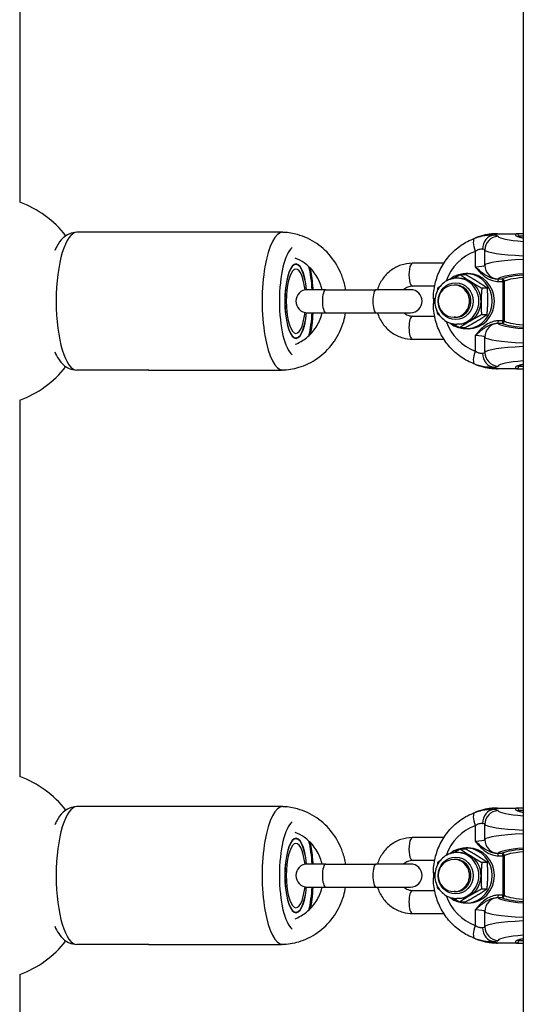
# Model space of a CAD drawing. Units: millimetres. Extents: x -4799 to 4766, y -4340 to 4700.
# Drawn here: x -130 to -20, y -2153 to -1939 of the extents above; entities that cross this region are included whole.
import ezdxf

# ---------------------------------------------------------------- set-up
doc = ezdxf.new("R2010")
doc.units = ezdxf.units.MM
doc.header["$LTSCALE"] = 55
doc.layers.add('SW_Toestellen', color=2, linetype='Continuous')

msp = doc.modelspace()

# ---------------------------------------------------------------- linework, layer by layer
at = {"layer": 'SW_Toestellen'}
for p, q in [((-20, -1660.37), (-20, -2339.63)), ((-129.62, -1896.56), (-129.62, -1978.44)), ((-101.5, -1985), (-117.16, -1985)), ((-72.89, -1985), (-101.5, -1985)), ((-72.34, -1985), (-72.89, -1985)), ((-31, -1986.48), (-30.39, -1986.24)), ((-26.48, -1985.66), (-25.6, -1985.31)), ((-25.6, -1985.31), (-21.49, -1985.31)), ((-25.59, -1985.31), (-21.48, -1985.31)), ((-20, -1985.31), (-21.48, -1985.31)), ((-20.98, -1985.81), (-20, -1985.81)), ((-20.98, -1985.81), (-20.98, -1985.99)), ((-20.98, -1985.81), (-20.98, -1985.81)), ((-20.98, -1985.81), (-20.98, -1985.99)), ((-30.49, -1989.15), (-30.49, -1992.51)), ((-28.39, -1992.17), (-28.39, -1988.87)), ((-37.31, -1991.75), (-44.14, -1991.75)), ((-33.96, -1995), (-34.44, -1995)), ((-32.55, -1994.23), (-33.76, -1994.23)), ((-32.01, -1994), (-32.49, -1994)), ((-39.31, -1996.75), (-44.14, -1996.75)), ((-34.74, -1996.5), (-35.05, -1996.5)), ((-27.82, -1997.18), (-29.03, -1997.18)), ((-24.59, -1995.21), (-25.57, -1995.21)), ((-25.43, -1995.71), (-24.45, -1995.71)), ((-24.45, -1995.71), (-24.45, -2004.29)), ((-24.45, -1995.71), (-24.1, -1995.71)), ((-24.1, -2004.29), (-24.1, -1995.71)), ((-62.99, -1997.5), (-67.01, -1997.5)), ((-62.99, -1997.5), (-52.02, -1997.5)), ((-44.54, -1997.5), (-52.02, -1997.5)), ((-39.23, -1999.49), (-39.57, -1999.49)), ((-39.57, -1999.49), (-39.57, -2000.51)), ((-39.23, -2000.51), (-39.57, -2000.51)), ((-67.01, -2002.5), (-62.99, -2002.5)), ((-62.99, -2002.5), (-52.02, -2002.5)), ((-52.02, -2002.5), (-44.54, -2002.5)), ((-44.14, -2003.25), (-39.31, -2003.25)), ((-34.74, -2003.5), (-35.05, -2003.5)), ((-27.89, -2002.95), (-29.1, -2002.95)), ((-33.96, -2005), (-34.44, -2005)), ((-32.69, -2005.77), (-33.9, -2005.77)), ((-25.57, -2004.79), (-24.59, -2004.79)), ((-24.45, -2004.29), (-25.43, -2004.29)), ((-24.1, -2004.29), (-24.45, -2004.29)), ((-32.01, -2006), (-32.49, -2006)), ((-30.49, -2007.49), (-30.49, -2010.85)), ((-28.39, -2011.13), (-28.39, -2007.83)), ((-44.14, -2008.25), (-37.31, -2008.25)), ((-30.39, -2013.76), (-31, -2013.52)), ((-25.6, -2014.69), (-26.48, -2014.34)), ((-20.98, -2014.01), (-20.98, -2014.19)), ((-20.98, -2014.01), (-20.98, -2014.19)), ((-20, -2014.19), (-20.98, -2014.19)), ((-20.98, -2014.19), (-20.98, -2014.19)), ((-101.5, -2015), (-117.16, -2015)), ((-101.5, -2015), (-72.89, -2015)), ((-72.34, -2015), (-72.89, -2015)), ((-21.49, -2014.69), (-25.6, -2014.69)), ((-21.48, -2014.69), (-25.59, -2014.69)), ((-21.48, -2014.69), (-20, -2014.69)), ((-129.62, -2021.56), (-129.62, -2103.44)), ((-101.5, -2110), (-117.16, -2110)), ((-72.89, -2110), (-101.5, -2110)), ((-72.34, -2110), (-72.89, -2110)), ((-26.48, -2110.66), (-25.6, -2110.31)), ((-25.6, -2110.31), (-21.49, -2110.31)), ((-25.59, -2110.31), (-21.48, -2110.31)), ((-20, -2110.31), (-21.48, -2110.31)), ((-31, -2111.48), (-30.39, -2111.24)), ((-20.98, -2110.81), (-20, -2110.81)), ((-20.98, -2110.81), (-20.98, -2110.99)), ((-20.98, -2110.81), (-20.98, -2110.81)), ((-20.98, -2110.81), (-20.98, -2110.99)), ((-30.49, -2114.15), (-30.49, -2117.51)), ((-28.39, -2117.17), (-28.39, -2113.87)), ((-37.31, -2116.75), (-44.14, -2116.75)), ((-32.55, -2119.23), (-33.76, -2119.23)), ((-32.01, -2119), (-32.49, -2119)), ((-34.74, -2121.5), (-35.05, -2121.5)), ((-33.96, -2120), (-34.44, -2120)), ((-24.59, -2120.21), (-25.57, -2120.21)), ((-25.43, -2120.71), (-24.45, -2120.71)), ((-24.45, -2120.71), (-24.45, -2129.29)), ((-24.45, -2120.71), (-24.1, -2120.71)), ((-24.1, -2129.29), (-24.1, -2120.71)), ((-62.99, -2122.5), (-67.01, -2122.5)), ((-62.99, -2122.5), (-52.02, -2122.5)), ((-44.54, -2122.5), (-52.02, -2122.5)), ((-39.31, -2121.75), (-44.14, -2121.75)), ((-27.82, -2122.18), (-29.03, -2122.18)), ((-39.23, -2124.49), (-39.57, -2124.49)), ((-39.57, -2124.49), (-39.57, -2125.51)), ((-39.23, -2125.51), (-39.57, -2125.51)), ((-67.01, -2127.5), (-62.99, -2127.5)), ((-62.99, -2127.5), (-52.02, -2127.5)), ((-52.02, -2127.5), (-44.54, -2127.5)), ((-44.14, -2128.25), (-39.31, -2128.25)), ((-34.74, -2128.5), (-35.05, -2128.5)), ((-33.96, -2130), (-34.44, -2130)), ((-27.89, -2127.95), (-29.1, -2127.95)), ((-25.57, -2129.79), (-24.59, -2129.79)), ((-24.45, -2129.29), (-25.43, -2129.29)), ((-24.1, -2129.29), (-24.45, -2129.29)), ((-32.69, -2130.77), (-33.9, -2130.77)), ((-32.01, -2131), (-32.49, -2131)), ((-44.14, -2133.25), (-37.31, -2133.25)), ((-30.49, -2132.49), (-30.49, -2135.85)), ((-28.39, -2136.13), (-28.39, -2132.83)), ((-30.39, -2138.76), (-31, -2138.52)), ((-101.5, -2140), (-117.16, -2140)), ((-101.5, -2140), (-72.89, -2140)), ((-72.34, -2140), (-72.89, -2140)), ((-25.6, -2139.69), (-26.48, -2139.34)), ((-21.49, -2139.69), (-25.6, -2139.69)), ((-21.48, -2139.69), (-25.59, -2139.69)), ((-21.48, -2139.69), (-20, -2139.69)), ((-20.98, -2139.01), (-20.98, -2139.19)), ((-20.98, -2139.01), (-20.98, -2139.19)), ((-20, -2139.19), (-20.98, -2139.19)), ((-20.98, -2139.19), (-20.98, -2139.19)), ((-129.62, -2146.56), (-129.62, -2176.04))]:
    msp.add_line(p, q, dxfattribs=at)
for centre, radius, start, end in [((-137.62, -2000), 23, 38.2716, 69.6456), ((-21.48, -1985.81), 0.5, 0, 90), ((-35.05, -2000), 3.5, 90, 270), ((-67.01, -2000), 2.5, 90, 270), ((-44.54, -2000), 2.5, 270, 90), ((-137.62, -2000), 23, 290.3544, 321.7284), ((-21.48, -2014.19), 0.5, 270, 0), ((-137.62, -2125), 23, 38.2716, 69.6456), ((-21.48, -2110.81), 0.5, 0, 90), ((-35.05, -2125), 3.5, 90, 270), ((-67.01, -2125), 2.5, 90, 270), ((-44.54, -2125), 2.5, 270, 90), ((-137.62, -2125), 23, 290.3544, 321.7284), ((-21.48, -2139.19), 0.5, 270, 0)]:
    msp.add_arc(centre, radius, start, end, dxfattribs=at)
for centre, major_axis, ratio, start_param, end_param in [((-117.16, -2000), (0, -15), 0.300706, 3.141593, 6.283185), ((-101.5, -1987.5), (0, 2.5), 0.300706, 0, 0.083509), ((-72.34, -2000), (0, 15), 0.300706, 0, 3.141593), ((-72.89, -1987.5), (0, 2.5), 0.300706, 0, 0.083509), ((-29.58, -1989.15), (-1.03, 2.82), 0.283806, 0.007192, 1.466959), ((-26.04, -1999.58), (1.68, -13.94), 0.958151, 3.364179, 3.393852), ((-25.49, -1999.36), (-1.2, 14), 0.953992, 6.201771, 6.567461), ((-26.4, -1988.65), (0.29, 2.99), 0.829731, 0.149476, 1.6522), ((-25.4, -1988.87), (-2.45, -1.73), 0.995003, 4.125238, 5.665055), ((-31.47, -1986.07), (6, 0.16), 0.083381, 0.055684, 0.587736), ((-25.59, -1985.81), (0, 0.5), 0.300706, 0, 0.087266), ((2.24, -1985.02), (-27.77, -0.74), 0.083381, 0.055684, 0.639519), ((-0.01, -1985), (21.7, 0.57), 0.083381, 2.995949, 3.539399), ((-21.48, -1985.81), (0.259, -0.428), 0.986062, 1.033605, 2.618459), ((-21.48, -1985.81), (0, 0.5), 0.300706, 0, 0.087266), ((0, -1985.5), (-21.2, -0.58), 0.085345, 6.137436, 6.204845), ((-69.48, -2000), (0, -12), 0.300706, 3.375565, 6.049212), ((-26.94, -1999.58), (-0.88, 11.01), 0.95314, 0.260284, 1.130621), ((-31.39, -1989.06), (-3, -0.16), 0.166405, 3.19048, 3.722532), ((2.32, -1988.01), (30.77, 0.73), 0.075261, 3.197688, 3.898821), ((-69.48, -2000), (0, 8.1), 0.300706, 5.025574, 10.682389), ((-69.48, -2000), (0, -8), 0.300706, 1.887759, 7.537019), ((-69.48, -2000), (0, 7), 0.300706, 5.070041, 10.637923), ((-69.48, -2000), (0, -12), 0.300706, 1.780667, 2.246518), ((-44.14, -1994.25), (0, 2.5), 0.300706, 0, 3.141593), ((-31.39, -1991.98), (-3, 0.16), 0.166405, 1.885234, 3.092705), ((2.32, -1993.03), (-30.77, 0.73), 0.075261, 5.525957, 6.22709), ((-25.4, -1992.17), (-2.45, 1.73), 0.995003, 0.61813, 2.157948), ((-32.49, -2000), (0, 6), 0.953717, 2.47804, 6.946738), ((-34.44, -2000), (0, -5), 0.953717, 0, 3.141593), ((-33.96, -2000), (0, 5), 0.953717, 5.746952, 6.283185), ((-32.01, -2000), (0, 6), 0.953717, 3.141593, 6.283185), ((2.24, -1996.02), (27.77, -0.74), 0.083381, 2.502074, 3.085909), ((0.01, -1996.05), (-24.7, 0.65), 0.083381, 5.659172, 6.196036), ((0, -1996.54), (24.2, -0.65), 0.085102, 2.545864, 3.054536), ((-35.05, -2000), (0, -3.5), 0.953717, 0, 3.141593), ((-34.74, -2000), (0, -3.5), 0.953717, 0, 3.141593), ((-33.96, -2000), (0, -5), 0.953717, 1.558162, 2.605359), ((-31.47, -1994.97), (6, -0.16), 0.083381, 6.104358, 6.227501), ((-25.58, -1995.71), (0, 0.5), 0.300706, 4.712389, 6.195919), ((-24.6, -1995.71), (0, 0.5), 0.300706, 4.712389, 6.195919), ((-24.6, -1995.71), (0, 0.498), 0.999227, 4.712389, 6.249658), ((-62.99, -2000), (0, -2.5), 0.300706, 3.141593, 6.283185), ((-52.02, -2000), (0, -2.5), 0.300706, 3.141593, 6.283185), ((-33.96, -2000), (0, -5), 0.953717, 0.510964, 1.558162), ((-69.48, -2000), (0, -12), 0.300706, 0.895074, 1.360926), ((-44.14, -2005.75), (0, -2.5), 0.300706, 3.141593, 6.283185), ((-26.94, -2000.42), (0.88, 11.01), 0.95314, 2.010971, 2.881309), ((-33.96, -2000), (0, -5), 0.953717, 0, 0.510964), ((-25.4, -2007.83), (-2.45, -1.73), 0.995003, 4.125238, 5.665055), ((-25.58, -2004.29), (0, -0.5), 0.300706, 0.087266, 1.570796), ((-31.47, -2005.03), (-6, -0.16), 0.083381, 3.197277, 3.32042), ((2.24, -2003.98), (-27.77, -0.74), 0.083381, 0.055684, 0.639519), ((-24.6, -2004.29), (0.013, -0.498), 0.999711, 0, 1.537269), ((-24.6, -2004.29), (0, -0.5), 0.300706, 0.087266, 1.570796), ((0.01, -2003.95), (24.7, 0.65), 0.083381, 3.228742, 3.765606), ((0, -2003.46), (-24.2, -0.65), 0.085102, 0.087057, 0.595728), ((-31.39, -2008.02), (3, 0.16), 0.166405, 0.048887, 1.256358), ((2.32, -2006.97), (30.77, 0.73), 0.075261, 3.197688, 3.898821), ((2.32, -2011.99), (-30.77, 0.73), 0.075261, 5.525957, 6.22709), ((-29.58, -2010.85), (-1.03, -2.82), 0.283806, 4.816227, 6.275993), ((-31.39, -2010.94), (-3, 0.16), 0.166405, 2.560653, 3.092705), ((-26.4, -2011.35), (0.29, -2.99), 0.829731, 4.630986, 6.133709), ((-25.4, -2011.13), (2.45, -1.73), 0.995003, 3.759723, 5.29954), ((-26.04, -2000.42), (-1.68, -13.94), 0.958151, 6.030926, 6.060599), ((-25.49, -2000.64), (1.2, 14), 0.953992, 2.857317, 3.223007), ((-31.47, -2013.93), (6, -0.16), 0.083381, 5.695449, 6.227501), ((2.24, -2014.98), (27.77, -0.74), 0.083381, 2.502074, 3.085909), ((-0.01, -2015), (-21.7, 0.57), 0.083381, 5.885379, 6.428829), ((-21.48, -2014.19), (-0.259, -0.428), 0.986062, 0.523134, 2.107988), ((0, -2014.5), (21.2, -0.58), 0.085345, 3.21986, 3.287342), ((-101.5, -2012.5), (0, -2.5), 0.300706, 6.199676, 6.283185), ((-72.89, -2012.5), (0, -2.5), 0.300706, 6.199676, 6.283185), ((-25.59, -2014.19), (0, -0.5), 0.300706, 6.195919, 6.283185), ((-21.48, -2014.19), (0, -0.5), 0.300706, 6.195919, 6.283185), ((-117.16, -2125), (0, -15), 0.300706, 3.141593, 6.283185), ((-101.5, -2112.5), (0, 2.5), 0.300706, 0, 0.083509), ((-72.34, -2125), (0, 15), 0.300706, 0, 3.141593), ((-72.89, -2112.5), (0, 2.5), 0.300706, 0, 0.083509), ((-25.49, -2124.36), (-1.2, 14), 0.953992, 6.201771, 6.567461), ((-26.4, -2113.65), (0.29, 2.99), 0.829731, 0.149476, 1.6522), ((-31.47, -2111.07), (6, 0.16), 0.083381, 0.055684, 0.587736), ((-25.59, -2110.81), (0, 0.5), 0.300706, 0, 0.087266), ((-0.01, -2110), (21.7, 0.57), 0.083381, 2.995949, 3.539399), ((-21.48, -2110.81), (0.259, -0.428), 0.986062, 1.033605, 2.618459), ((-21.48, -2110.81), (0, 0.5), 0.300706, 0, 0.087266), ((-29.58, -2114.15), (-1.03, 2.82), 0.283806, 0.007192, 1.466959), ((-26.04, -2124.58), (1.68, -13.94), 0.958151, 3.364179, 3.393852), ((-25.4, -2113.87), (-2.45, -1.73), 0.995003, 4.125238, 5.665055), ((2.24, -2110.02), (-27.77, -0.74), 0.083381, 0.055684, 0.639519), ((0, -2110.5), (-21.2, -0.58), 0.085345, 6.137436, 6.204845), ((-69.48, -2125), (0, -12), 0.300706, 3.375565, 6.049212), ((-26.94, -2124.58), (-0.88, 11.01), 0.95314, 0.260284, 1.130621), ((-31.39, -2114.06), (-3, -0.16), 0.166405, 3.19048, 3.722532), ((2.32, -2113.01), (30.77, 0.73), 0.075261, 3.197688, 3.898821), ((-69.48, -2125), (0, 8.1), 0.300706, 5.025574, 10.682389), ((-69.48, -2125), (0, -8), 0.300706, 1.887759, 7.537019), ((-44.14, -2119.25), (0, 2.5), 0.300706, 0, 3.141593), ((-31.39, -2116.98), (-3, 0.16), 0.166405, 1.885234, 3.092705), ((2.32, -2118.03), (-30.77, 0.73), 0.075261, 5.525957, 6.22709), ((-25.4, -2117.17), (-2.45, 1.73), 0.995003, 0.61813, 2.157948), ((-69.48, -2125), (0, 7), 0.300706, 5.070041, 10.637923), ((-69.48, -2125), (0, -12), 0.300706, 1.780667, 2.246518), ((-32.49, -2125), (0, 6), 0.953717, 2.47804, 6.946738), ((-32.01, -2125), (0, 6), 0.953717, 3.141593, 6.283185), ((2.24, -2121.02), (27.77, -0.74), 0.083381, 2.502074, 3.085909), ((0.01, -2121.05), (-24.7, 0.65), 0.083381, 5.659172, 6.196036), ((-35.05, -2125), (0, -3.5), 0.953717, 0, 3.141593), ((-34.74, -2125), (0, -3.5), 0.953717, 0, 3.141593), ((-34.44, -2125), (0, -5), 0.953717, 0, 3.141593), ((-33.96, -2125), (0, 5), 0.953717, 5.746952, 6.283185), ((-33.96, -2125), (0, -5), 0.953717, 1.558162, 2.605359), ((-31.47, -2119.97), (6, -0.16), 0.083381, 6.104358, 6.227501), ((-25.58, -2120.71), (0, 0.5), 0.300706, 4.712389, 6.195919), ((-24.6, -2120.71), (0, 0.5), 0.300706, 4.712389, 6.195919), ((-24.6, -2120.71), (0, 0.498), 0.999227, 4.712389, 6.249658), ((0, -2121.54), (24.2, -0.65), 0.085102, 2.545864, 3.054536), ((-62.99, -2125), (0, -2.5), 0.300706, 3.141593, 6.283185), ((-52.02, -2125), (0, -2.5), 0.300706, 3.141593, 6.283185), ((-33.96, -2125), (0, -5), 0.953717, 0.510964, 1.558162), ((-69.48, -2125), (0, -12), 0.300706, 0.895074, 1.360926), ((-44.14, -2130.75), (0, -2.5), 0.300706, 3.141593, 6.283185), ((-26.94, -2125.42), (0.88, 11.01), 0.95314, 2.010971, 2.881309), ((-33.96, -2125), (0, -5), 0.953717, 0, 0.510964), ((-25.4, -2132.83), (-2.45, -1.73), 0.995003, 4.125238, 5.665055), ((-25.58, -2129.29), (0, -0.5), 0.300706, 0.087266, 1.570796), ((-31.47, -2130.03), (-6, -0.16), 0.083381, 3.197277, 3.32042), ((2.24, -2128.98), (-27.77, -0.74), 0.083381, 0.055684, 0.639519), ((-24.6, -2129.29), (0.013, -0.498), 0.999711, 0, 1.537269), ((-24.6, -2129.29), (0, -0.5), 0.300706, 0.087266, 1.570796), ((0.01, -2128.95), (24.7, 0.65), 0.083381, 3.228742, 3.765606), ((0, -2128.46), (-24.2, -0.65), 0.085102, 0.087057, 0.595728), ((-31.39, -2133.02), (3, 0.16), 0.166405, 0.048887, 1.256358), ((2.32, -2131.97), (30.77, 0.73), 0.075261, 3.197688, 3.898821), ((-29.58, -2135.85), (-1.03, -2.82), 0.283806, 4.816227, 6.275993), ((-31.39, -2135.94), (-3, 0.16), 0.166405, 2.560653, 3.092705), ((-26.4, -2136.35), (0.29, -2.99), 0.829731, 4.630986, 6.133709), ((2.32, -2136.99), (-30.77, 0.73), 0.075261, 5.525957, 6.22709), ((-25.4, -2136.13), (2.45, -1.73), 0.995003, 3.759723, 5.29954), ((-26.04, -2125.42), (-1.68, -13.94), 0.958151, 6.030926, 6.060599), ((2.24, -2139.98), (27.77, -0.74), 0.083381, 2.502074, 3.085909), ((-101.5, -2137.5), (0, -2.5), 0.300706, 6.199676, 6.283185), ((-72.89, -2137.5), (0, -2.5), 0.300706, 6.199676, 6.283185), ((-25.49, -2125.64), (1.2, 14), 0.953992, 2.857317, 3.223007), ((-31.47, -2138.93), (6, -0.16), 0.083381, 5.695449, 6.227501), ((-25.59, -2139.19), (0, -0.5), 0.300706, 6.195919, 6.283185), ((-0.01, -2140), (-21.7, 0.57), 0.083381, 5.885379, 6.428829), ((-21.48, -2139.19), (-0.259, -0.428), 0.986062, 0.523134, 2.107988), ((-21.48, -2139.19), (0, -0.5), 0.300706, 6.195919, 6.283185), ((0, -2139.5), (21.2, -0.58), 0.085345, 3.21986, 3.287342)]:
    msp.add_ellipse(centre, major_axis=major_axis, ratio=ratio, start_param=start_param, end_param=end_param, dxfattribs=at)
for centre in [(-34.74, -2000), (-34.74, -2125)]:
    msp.add_ellipse(centre, major_axis=(0, 4), ratio=0.953717, dxfattribs=at)
for points, knots in [([(-117.16, -1985), (-117.73, -1985), (-118.3, -1985.13), (-119.34, -1985.57), (-119.8, -1985.89), (-120.77, -1986.8), (-121.19, -1987.41), (-121.7, -1988.36), (-121.85, -1988.65), (-121.98, -1988.96)], [0, 0, 0, 0, 0.125821, 0.125821, 0.2722477, 0.2722477, 0.5051554, 0.5051554, 0.6082972, 0.6082972, 0.6082972, 0.6082972]), ([(-58.67, -1997.5), (-58.81, -1996.62), (-59.03, -1995.75), (-59.85, -1993.39), (-60.61, -1991.96), (-62.53, -1989.44), (-63.68, -1988.34), (-66.26, -1986.58), (-67.68, -1985.92), (-70.12, -1985.24), (-71.09, -1985.08), (-72.07, -1985.02)], [1.739524, 1.739524, 1.739524, 1.739524, 1.920103, 1.920103, 2.24358, 2.24358, 2.564848, 2.564848, 2.883202, 2.883202, 3.085669, 3.085669, 3.085669, 3.085669]), ([(-39.57, -1999.49), (-39.57, -1998.38), (-39.44, -1997.28), (-38.94, -1995.12), (-38.56, -1994.07), (-37.58, -1992.09), (-36.97, -1991.16), (-35.55, -1989.48), (-34.75, -1988.72), (-32.98, -1987.43), (-32.01, -1986.89), (-31, -1986.48)], [-0.7816, -0.7816, -0.7816, -0.7816, -0.542098, -0.542098, -0.302596, -0.302596, -0.063094, -0.063094, 0.176407, 0.176407, 0.415909, 0.415909, 0.415909, 0.415909]), ([(-26.48, -1985.66), (-26.57, -1985.66), (-26.66, -1985.65), (-27.37, -1985.63), (-28.15, -1985.69), (-29.52, -1985.98), (-30.07, -1986.14), (-30.62, -1986.34)], [0.3211531, 0.3211531, 0.3211531, 0.3211531, 0.355881, 0.355881, 0.5874908, 0.5874908, 0.7322469, 0.7322469, 0.7322469, 0.7322469]), ([(-25.59, -1985.31), (-25.92, -1985.31), (-26.25, -1985.32), (-26.9, -1985.37), (-27.23, -1985.41), (-27.87, -1985.51), (-28.2, -1985.57), (-28.84, -1985.72), (-29.15, -1985.81), (-29.78, -1986.01), (-30.09, -1986.12), (-30.39, -1986.24)], [-0.7816001, -0.7816001, -0.7816001, -0.7816001, -0.7084619, -0.7084619, -0.6353238, -0.6353238, -0.5621856, -0.5621856, -0.4890474, -0.4890474, -0.4159093, -0.4159093, -0.4159093, -0.4159093]), ([(-21.28, -1985.86), (-21.28, -1985.86), (-21.27, -1985.87), (-21.21, -1985.9), (-21.12, -1985.94), (-20.91, -1986.02), (-20.81, -1986.05), (-20.55, -1986.11), (-20.4, -1986.15), (-20.15, -1986.2), (-20.08, -1986.21), (-20, -1986.22)], [-1.1705134, -1.1705134, -1.1705134, -1.1705134, -1.1334476, -1.1334476, -1.0417918, -1.0417918, -0.977521, -0.977521, -0.9067087, -0.9067087, -0.8774338, -0.8774338, -0.8774338, -0.8774338]), ([(-30.49, -1989.15), (-30.27, -1988.99), (-30.05, -1988.87), (-29.52, -1988.65), (-29.23, -1988.61), (-28.96, -1988.64), (-28.93, -1988.65), (-28.9, -1988.65)], [-0.7322469, -0.7322469, -0.7322469, -0.7322469, -0.5874908, -0.5874908, -0.355881, -0.355881, -0.3211531, -0.3211531, -0.3211531, -0.3211531]), ([(-63.77, -1997.5), (-63.84, -1997.18), (-63.94, -1996.86), (-64.39, -1995.55), (-64.88, -1994.62), (-66.12, -1992.97), (-66.86, -1992.24), (-68.3, -1991.23), (-68.96, -1990.88), (-69.65, -1990.61)], [1.8206914, 1.8206914, 1.8206914, 1.8206914, 1.920036, 1.920036, 2.2340142, 2.2340142, 2.5514607, 2.5514607, 2.7868124, 2.7868124, 2.7868124, 2.7868124]), ([(-66.4, -1992.75), (-66.16, -1993.93), (-65.99, -1995.19), (-65.85, -1996.83), (-65.82, -1997.16), (-65.8, -1997.5)], [0.9828028, 0.9828028, 0.9828028, 0.9828028, 1.2968632, 1.2968632, 1.3760373, 1.3760373, 1.3760373, 1.3760373]), ([(-44.14, -1991.75), (-44.99, -1991.75), (-45.83, -1991.89), (-47.43, -1992.43), (-48.19, -1992.83), (-49.55, -1993.87), (-50.15, -1994.5), (-51.12, -1995.91), (-51.5, -1996.68), (-51.75, -1997.5)], [6.283185, 6.283185, 6.283185, 6.283185, 6.595242, 6.595242, 6.908971, 6.908971, 7.226895, 7.226895, 7.54199, 7.54199, 7.54199, 7.54199]), ([(-30.49, -1992.51), (-30.33, -1992.7), (-30.18, -1992.88), (-29.56, -1993.61), (-29.07, -1994.12), (-27.96, -1994.98), (-27.35, -1995.32), (-26.28, -1995.64), (-25.85, -1995.71), (-25.43, -1995.71)], [-0.6390642, -0.6390642, -0.6390642, -0.6390642, -0.5644609, -0.5644609, -0.3474493, -0.3474493, -0.1336343, -0.1336343, 0, 0, 0, 0]), ([(-25.57, -1995.21), (-25.93, -1995.22), (-26.31, -1995.16), (-27.26, -1994.89), (-27.81, -1994.6), (-28.89, -1993.88), (-29.41, -1993.45), (-30.12, -1992.83), (-30.3, -1992.67), (-30.49, -1992.51)], [0, 0, 0, 0, 0.1336343, 0.1336343, 0.3474493, 0.3474493, 0.5644609, 0.5644609, 0.6390642, 0.6390642, 0.6390642, 0.6390642]), ([(-34.44, -1995), (-34.95, -1995), (-35.46, -1995.08), (-36.43, -1995.41), (-36.89, -1995.66), (-37.71, -1996.29), (-38.07, -1996.67), (-38.67, -1997.54), (-38.9, -1998.02), (-39.2, -1999.05), (-39.27, -1999.58), (-39.25, -2000.66), (-39.15, -2001.19), (-38.8, -2002.2), (-38.54, -2002.68), (-37.9, -2003.52), (-37.52, -2003.89), (-36.66, -2004.47), (-36.18, -2004.69), (-35.28, -2004.94), (-34.86, -2005), (-34.44, -2005)], [3.154227, 3.154227, 3.154227, 3.154227, 3.468612, 3.468612, 3.784222, 3.784222, 4.102846, 4.102846, 4.424827, 4.424827, 4.74921, 4.74921, 5.074361, 5.074361, 5.398475, 5.398475, 5.719955, 5.719955, 6.037997, 6.037997, 6.29582, 6.29582, 6.29582, 6.29582]), ([(-44.14, -1996.75), (-44.48, -1996.75), (-44.82, -1996.81), (-45.46, -1997.06), (-45.76, -1997.24), (-46.03, -1997.48), (-46.04, -1997.49), (-46.05, -1997.5)], [6.2831853, 6.2831853, 6.2831853, 6.2831853, 6.6397282, 6.6397282, 6.9838741, 6.9838741, 6.994875, 6.994875, 6.994875, 6.994875]), ([(-31, -2013.52), (-32.01, -2013.11), (-32.98, -2012.57), (-34.75, -2011.28), (-35.55, -2010.52), (-36.97, -2008.84), (-37.58, -2007.91), (-38.56, -2005.93), (-38.94, -2004.88), (-39.44, -2002.72), (-39.57, -2001.62), (-39.57, -2000.51)], [-0.415909, -0.415909, -0.415909, -0.415909, -0.176407, -0.176407, 0.063094, 0.063094, 0.302596, 0.302596, 0.542098, 0.542098, 0.7816, 0.7816, 0.7816, 0.7816]), ([(-72.07, -2014.98), (-70.82, -2014.9), (-69.57, -2014.66), (-66.93, -2013.75), (-65.55, -2013.01), (-63.09, -2011.12), (-62.01, -2009.97), (-60.23, -2007.37), (-59.54, -2005.91), (-58.91, -2003.77), (-58.77, -2003.14), (-58.67, -2002.5)], [0.055924, 0.055924, 0.055924, 0.055924, 0.315219, 0.315219, 0.631493, 0.631493, 0.950349, 0.950349, 1.272047, 1.272047, 1.402069, 1.402069, 1.402069, 1.402069]), ([(-69.65, -2009.39), (-68.77, -2009.05), (-67.94, -2008.57), (-66.38, -2007.31), (-65.68, -2006.53), (-64.54, -2004.76), (-64.11, -2003.79), (-63.81, -2002.68), (-63.79, -2002.59), (-63.77, -2002.5)], [0.3547802, 0.3547802, 0.3547802, 0.3547802, 0.655939, 0.655939, 0.9774026, 0.9774026, 1.2939036, 1.2939036, 1.3209013, 1.3209013, 1.3209013, 1.3209013]), ([(-65.8, -2002.5), (-65.86, -2003.43), (-65.95, -2004.33), (-66.15, -2005.91), (-66.26, -2006.59), (-66.4, -2007.25)], [1.7655553, 1.7655553, 1.7655553, 1.7655553, 1.9840626, 1.9840626, 2.1587899, 2.1587899, 2.1587899, 2.1587899]), ([(-51.75, -2002.5), (-51.72, -2002.6), (-51.69, -2002.69), (-51.37, -2003.62), (-50.94, -2004.41), (-49.88, -2005.81), (-49.24, -2006.41), (-47.81, -2007.38), (-47.02, -2007.75), (-45.53, -2008.16), (-44.83, -2008.25), (-44.14, -2008.25)], [8.165974, 8.165974, 8.165974, 8.165974, 8.203437, 8.203437, 8.529378, 8.529378, 8.851435, 8.851435, 9.16856, 9.16856, 9.424778, 9.424778, 9.424778, 9.424778]), ([(-46.05, -2002.5), (-45.97, -2002.57), (-45.89, -2002.63), (-45.54, -2002.89), (-45.25, -2003.04), (-44.68, -2003.21), (-44.41, -2003.25), (-44.14, -2003.25)], [8.7130883, 8.7130883, 8.7130883, 8.7130883, 8.8131844, 8.8131844, 9.1406169, 9.1406169, 9.424778, 9.424778, 9.424778, 9.424778]), ([(-25.43, -2004.29), (-25.7, -2004.29), (-25.97, -2004.31), (-26.66, -2004.45), (-27.07, -2004.59), (-27.88, -2004.99), (-28.28, -2005.26), (-28.99, -2005.83), (-29.31, -2006.14), (-29.92, -2006.8), (-30.2, -2007.14), (-30.49, -2007.49)], [-0.6381617, -0.6381617, -0.6381617, -0.6381617, -0.5536696, -0.5536696, -0.4184823, -0.4184823, -0.272912, -0.272912, -0.1364534, -0.1364534, 0.0009026, 0.0009026, 0.0009026, 0.0009026]), ([(-30.49, -2007.49), (-30.15, -2007.19), (-29.81, -2006.9), (-29.14, -2006.34), (-28.81, -2006.08), (-28.12, -2005.59), (-27.75, -2005.37), (-27.01, -2005.04), (-26.64, -2004.92), (-26.03, -2004.81), (-25.8, -2004.78), (-25.57, -2004.79)], [-0.0009026, -0.0009026, -0.0009026, -0.0009026, 0.1364534, 0.1364534, 0.272912, 0.272912, 0.4184823, 0.4184823, 0.5536696, 0.5536696, 0.6381617, 0.6381617, 0.6381617, 0.6381617]), ([(-121.98, -2011.04), (-121.74, -2011.6), (-121.47, -2012.12), (-120.79, -2013.13), (-120.39, -2013.61), (-119.56, -2014.26), (-119.23, -2014.47), (-118.35, -2014.86), (-117.76, -2015), (-117.16, -2015)], [2.5332955, 2.5332955, 2.5332955, 2.5332955, 2.7203066, 2.7203066, 2.9089972, 2.9089972, 3.0098096, 3.0098096, 3.1415927, 3.1415927, 3.1415927, 3.1415927]), ([(-28.9, -2011.35), (-29.03, -2011.37), (-29.18, -2011.38), (-29.56, -2011.33), (-29.79, -2011.25), (-30.18, -2011.06), (-30.33, -2010.96), (-30.49, -2010.85)], [-0.4110938, -0.4110938, -0.4110938, -0.4110938, -0.2691102, -0.2691102, -0.1035039, -0.1035039, 0, 0, 0, 0]), ([(-30.62, -2013.66), (-30.23, -2013.81), (-29.83, -2013.93), (-28.83, -2014.19), (-28.24, -2014.28), (-27.25, -2014.36), (-26.84, -2014.36), (-26.48, -2014.34)], [0, 0, 0, 0, 0.1035039, 0.1035039, 0.2691102, 0.2691102, 0.4110938, 0.4110938, 0.4110938, 0.4110938]), ([(-30.39, -2013.76), (-30.09, -2013.88), (-29.78, -2013.99), (-29.15, -2014.19), (-28.84, -2014.28), (-28.2, -2014.43), (-27.87, -2014.49), (-27.23, -2014.59), (-26.9, -2014.63), (-26.25, -2014.68), (-25.92, -2014.69), (-25.59, -2014.69)], [0.4159093, 0.4159093, 0.4159093, 0.4159093, 0.4890474, 0.4890474, 0.5621856, 0.5621856, 0.6353238, 0.6353238, 0.7084619, 0.7084619, 0.7816001, 0.7816001, 0.7816001, 0.7816001]), ([(-20, -2013.78), (-20.14, -2013.8), (-20.27, -2013.83), (-20.55, -2013.89), (-20.7, -2013.92), (-20.93, -2013.99), (-21.03, -2014.02), (-21.21, -2014.09), (-21.27, -2014.14), (-21.28, -2014.14), (-21.28, -2014.14), (-21.28, -2014.14)], [0.8774337, 0.8774337, 0.8774337, 0.8774337, 0.9298056, 0.9298056, 1.0034446, 1.0034446, 1.0689244, 1.0689244, 1.1671441, 1.1671441, 1.1705134, 1.1705134, 1.1705134, 1.1705134]), ([(-117.16, -2110), (-117.73, -2110), (-118.3, -2110.13), (-119.34, -2110.57), (-119.8, -2110.89), (-120.77, -2111.8), (-121.19, -2112.41), (-121.7, -2113.36), (-121.85, -2113.65), (-121.98, -2113.96)], [0, 0, 0, 0, 0.125821, 0.125821, 0.2722477, 0.2722477, 0.5051554, 0.5051554, 0.6082972, 0.6082972, 0.6082972, 0.6082972]), ([(-58.67, -2122.5), (-58.81, -2121.62), (-59.03, -2120.75), (-59.85, -2118.39), (-60.61, -2116.96), (-62.53, -2114.44), (-63.68, -2113.34), (-66.26, -2111.58), (-67.68, -2110.92), (-70.12, -2110.24), (-71.09, -2110.08), (-72.07, -2110.02)], [1.739524, 1.739524, 1.739524, 1.739524, 1.920103, 1.920103, 2.24358, 2.24358, 2.564848, 2.564848, 2.883202, 2.883202, 3.085669, 3.085669, 3.085669, 3.085669]), ([(-26.48, -2110.66), (-26.57, -2110.66), (-26.66, -2110.65), (-27.37, -2110.63), (-28.15, -2110.69), (-29.52, -2110.98), (-30.07, -2111.14), (-30.62, -2111.34)], [0.3211531, 0.3211531, 0.3211531, 0.3211531, 0.355881, 0.355881, 0.5874908, 0.5874908, 0.7322469, 0.7322469, 0.7322469, 0.7322469]), ([(-25.59, -2110.31), (-25.92, -2110.31), (-26.25, -2110.32), (-26.9, -2110.37), (-27.23, -2110.41), (-27.87, -2110.51), (-28.2, -2110.57), (-28.84, -2110.72), (-29.15, -2110.81), (-29.78, -2111.01), (-30.09, -2111.12), (-30.39, -2111.24)], [-0.7816001, -0.7816001, -0.7816001, -0.7816001, -0.7084619, -0.7084619, -0.6353238, -0.6353238, -0.5621856, -0.5621856, -0.4890474, -0.4890474, -0.4159093, -0.4159093, -0.4159093, -0.4159093]), ([(-39.57, -2124.49), (-39.57, -2123.38), (-39.44, -2122.28), (-38.94, -2120.12), (-38.56, -2119.07), (-37.58, -2117.09), (-36.97, -2116.16), (-35.55, -2114.48), (-34.75, -2113.72), (-32.98, -2112.43), (-32.01, -2111.89), (-31, -2111.48)], [-0.7816, -0.7816, -0.7816, -0.7816, -0.542098, -0.542098, -0.302596, -0.302596, -0.063094, -0.063094, 0.176407, 0.176407, 0.415909, 0.415909, 0.415909, 0.415909]), ([(-21.28, -2110.86), (-21.28, -2110.86), (-21.27, -2110.87), (-21.21, -2110.9), (-21.12, -2110.94), (-20.91, -2111.02), (-20.81, -2111.05), (-20.55, -2111.11), (-20.4, -2111.15), (-20.15, -2111.2), (-20.08, -2111.21), (-20, -2111.22)], [-1.1705134, -1.1705134, -1.1705134, -1.1705134, -1.1334476, -1.1334476, -1.0417918, -1.0417918, -0.977521, -0.977521, -0.9067087, -0.9067087, -0.8774338, -0.8774338, -0.8774338, -0.8774338]), ([(-30.49, -2114.15), (-30.27, -2113.99), (-30.05, -2113.87), (-29.52, -2113.65), (-29.23, -2113.61), (-28.96, -2113.64), (-28.93, -2113.65), (-28.9, -2113.65)], [-0.7322469, -0.7322469, -0.7322469, -0.7322469, -0.5874908, -0.5874908, -0.355881, -0.355881, -0.3211531, -0.3211531, -0.3211531, -0.3211531]), ([(-63.77, -2122.5), (-63.84, -2122.18), (-63.94, -2121.86), (-64.39, -2120.55), (-64.88, -2119.62), (-66.12, -2117.97), (-66.86, -2117.24), (-68.3, -2116.23), (-68.96, -2115.88), (-69.65, -2115.61)], [1.8206914, 1.8206914, 1.8206914, 1.8206914, 1.920036, 1.920036, 2.2340142, 2.2340142, 2.5514607, 2.5514607, 2.7868124, 2.7868124, 2.7868124, 2.7868124]), ([(-44.14, -2116.75), (-44.99, -2116.75), (-45.83, -2116.89), (-47.43, -2117.43), (-48.19, -2117.83), (-49.55, -2118.87), (-50.15, -2119.5), (-51.12, -2120.91), (-51.5, -2121.68), (-51.75, -2122.5)], [6.283185, 6.283185, 6.283185, 6.283185, 6.595242, 6.595242, 6.908971, 6.908971, 7.226895, 7.226895, 7.54199, 7.54199, 7.54199, 7.54199]), ([(-66.4, -2117.75), (-66.16, -2118.93), (-65.99, -2120.19), (-65.85, -2121.83), (-65.82, -2122.16), (-65.8, -2122.5)], [0.9828028, 0.9828028, 0.9828028, 0.9828028, 1.2968632, 1.2968632, 1.3760373, 1.3760373, 1.3760373, 1.3760373]), ([(-30.49, -2117.51), (-30.33, -2117.7), (-30.18, -2117.88), (-29.56, -2118.61), (-29.07, -2119.12), (-27.96, -2119.98), (-27.35, -2120.32), (-26.28, -2120.64), (-25.85, -2120.71), (-25.43, -2120.71)], [-0.6390642, -0.6390642, -0.6390642, -0.6390642, -0.5644609, -0.5644609, -0.3474493, -0.3474493, -0.1336343, -0.1336343, 0, 0, 0, 0]), ([(-25.57, -2120.21), (-25.93, -2120.22), (-26.31, -2120.16), (-27.26, -2119.89), (-27.81, -2119.6), (-28.89, -2118.88), (-29.41, -2118.45), (-30.12, -2117.83), (-30.3, -2117.67), (-30.49, -2117.51)], [0, 0, 0, 0, 0.1336343, 0.1336343, 0.3474493, 0.3474493, 0.5644609, 0.5644609, 0.6390642, 0.6390642, 0.6390642, 0.6390642]), ([(-34.44, -2120), (-34.95, -2120), (-35.46, -2120.08), (-36.43, -2120.41), (-36.89, -2120.66), (-37.71, -2121.29), (-38.07, -2121.67), (-38.67, -2122.54), (-38.9, -2123.02), (-39.2, -2124.05), (-39.27, -2124.58), (-39.25, -2125.66), (-39.15, -2126.19), (-38.8, -2127.2), (-38.54, -2127.68), (-37.9, -2128.52), (-37.52, -2128.89), (-36.66, -2129.47), (-36.18, -2129.69), (-35.28, -2129.94), (-34.86, -2130), (-34.44, -2130)], [3.154227, 3.154227, 3.154227, 3.154227, 3.468612, 3.468612, 3.784222, 3.784222, 4.102846, 4.102846, 4.424827, 4.424827, 4.74921, 4.74921, 5.074361, 5.074361, 5.398475, 5.398475, 5.719955, 5.719955, 6.037997, 6.037997, 6.29582, 6.29582, 6.29582, 6.29582]), ([(-44.14, -2121.75), (-44.48, -2121.75), (-44.82, -2121.81), (-45.46, -2122.06), (-45.76, -2122.24), (-46.03, -2122.48), (-46.04, -2122.49), (-46.05, -2122.5)], [6.2831853, 6.2831853, 6.2831853, 6.2831853, 6.6397282, 6.6397282, 6.9838741, 6.9838741, 6.994875, 6.994875, 6.994875, 6.994875]), ([(-31, -2138.52), (-32.01, -2138.11), (-32.98, -2137.57), (-34.75, -2136.28), (-35.55, -2135.52), (-36.97, -2133.84), (-37.58, -2132.91), (-38.56, -2130.93), (-38.94, -2129.88), (-39.44, -2127.72), (-39.57, -2126.62), (-39.57, -2125.51)], [-0.415909, -0.415909, -0.415909, -0.415909, -0.176407, -0.176407, 0.063094, 0.063094, 0.302596, 0.302596, 0.542098, 0.542098, 0.7816, 0.7816, 0.7816, 0.7816]), ([(-72.07, -2139.98), (-70.82, -2139.9), (-69.57, -2139.66), (-66.93, -2138.75), (-65.55, -2138.01), (-63.09, -2136.12), (-62.01, -2134.97), (-60.23, -2132.37), (-59.54, -2130.91), (-58.91, -2128.77), (-58.77, -2128.14), (-58.67, -2127.5)], [0.055924, 0.055924, 0.055924, 0.055924, 0.315219, 0.315219, 0.631493, 0.631493, 0.950349, 0.950349, 1.272047, 1.272047, 1.402069, 1.402069, 1.402069, 1.402069]), ([(-69.65, -2134.39), (-68.77, -2134.05), (-67.94, -2133.57), (-66.38, -2132.31), (-65.68, -2131.53), (-64.54, -2129.76), (-64.11, -2128.79), (-63.81, -2127.68), (-63.79, -2127.59), (-63.77, -2127.5)], [0.3547802, 0.3547802, 0.3547802, 0.3547802, 0.655939, 0.655939, 0.9774026, 0.9774026, 1.2939036, 1.2939036, 1.3209013, 1.3209013, 1.3209013, 1.3209013]), ([(-65.8, -2127.5), (-65.86, -2128.43), (-65.95, -2129.33), (-66.15, -2130.91), (-66.26, -2131.59), (-66.4, -2132.25)], [1.7655553, 1.7655553, 1.7655553, 1.7655553, 1.9840626, 1.9840626, 2.1587899, 2.1587899, 2.1587899, 2.1587899]), ([(-51.75, -2127.5), (-51.72, -2127.6), (-51.69, -2127.69), (-51.37, -2128.62), (-50.94, -2129.41), (-49.88, -2130.81), (-49.24, -2131.41), (-47.81, -2132.38), (-47.02, -2132.75), (-45.53, -2133.16), (-44.83, -2133.25), (-44.14, -2133.25)], [8.165974, 8.165974, 8.165974, 8.165974, 8.203437, 8.203437, 8.529378, 8.529378, 8.851435, 8.851435, 9.16856, 9.16856, 9.424778, 9.424778, 9.424778, 9.424778]), ([(-46.05, -2127.5), (-45.97, -2127.57), (-45.89, -2127.63), (-45.54, -2127.89), (-45.25, -2128.04), (-44.68, -2128.21), (-44.41, -2128.25), (-44.14, -2128.25)], [8.7130883, 8.7130883, 8.7130883, 8.7130883, 8.8131844, 8.8131844, 9.1406169, 9.1406169, 9.424778, 9.424778, 9.424778, 9.424778]), ([(-25.43, -2129.29), (-25.7, -2129.29), (-25.97, -2129.31), (-26.66, -2129.45), (-27.07, -2129.59), (-27.88, -2129.99), (-28.28, -2130.26), (-28.99, -2130.83), (-29.31, -2131.14), (-29.92, -2131.8), (-30.2, -2132.14), (-30.49, -2132.49)], [-0.6381617, -0.6381617, -0.6381617, -0.6381617, -0.5536696, -0.5536696, -0.4184823, -0.4184823, -0.272912, -0.272912, -0.1364534, -0.1364534, 0.0009026, 0.0009026, 0.0009026, 0.0009026]), ([(-30.49, -2132.49), (-30.15, -2132.19), (-29.81, -2131.9), (-29.14, -2131.34), (-28.81, -2131.08), (-28.12, -2130.59), (-27.75, -2130.37), (-27.01, -2130.04), (-26.64, -2129.92), (-26.03, -2129.81), (-25.8, -2129.78), (-25.57, -2129.79)], [-0.0009026, -0.0009026, -0.0009026, -0.0009026, 0.1364534, 0.1364534, 0.272912, 0.272912, 0.4184823, 0.4184823, 0.5536696, 0.5536696, 0.6381617, 0.6381617, 0.6381617, 0.6381617]), ([(-121.98, -2136.04), (-121.74, -2136.6), (-121.47, -2137.12), (-120.79, -2138.13), (-120.39, -2138.61), (-119.56, -2139.26), (-119.23, -2139.47), (-118.35, -2139.86), (-117.76, -2140), (-117.16, -2140)], [2.5332955, 2.5332955, 2.5332955, 2.5332955, 2.7203066, 2.7203066, 2.9089972, 2.9089972, 3.0098096, 3.0098096, 3.1415927, 3.1415927, 3.1415927, 3.1415927]), ([(-28.9, -2136.35), (-29.03, -2136.37), (-29.18, -2136.38), (-29.56, -2136.33), (-29.79, -2136.25), (-30.18, -2136.06), (-30.33, -2135.96), (-30.49, -2135.85)], [-0.4110938, -0.4110938, -0.4110938, -0.4110938, -0.2691102, -0.2691102, -0.1035039, -0.1035039, 0, 0, 0, 0]), ([(-30.62, -2138.66), (-30.23, -2138.81), (-29.83, -2138.93), (-28.83, -2139.19), (-28.24, -2139.28), (-27.25, -2139.36), (-26.84, -2139.36), (-26.48, -2139.34)], [0, 0, 0, 0, 0.1035039, 0.1035039, 0.2691102, 0.2691102, 0.4110938, 0.4110938, 0.4110938, 0.4110938]), ([(-30.39, -2138.76), (-30.09, -2138.88), (-29.78, -2138.99), (-29.15, -2139.19), (-28.84, -2139.28), (-28.2, -2139.43), (-27.87, -2139.49), (-27.23, -2139.59), (-26.9, -2139.63), (-26.25, -2139.68), (-25.92, -2139.69), (-25.59, -2139.69)], [0.4159093, 0.4159093, 0.4159093, 0.4159093, 0.4890474, 0.4890474, 0.5621856, 0.5621856, 0.6353238, 0.6353238, 0.7084619, 0.7084619, 0.7816001, 0.7816001, 0.7816001, 0.7816001]), ([(-20, -2138.78), (-20.14, -2138.8), (-20.27, -2138.83), (-20.55, -2138.89), (-20.7, -2138.92), (-20.93, -2138.99), (-21.03, -2139.02), (-21.21, -2139.09), (-21.27, -2139.14), (-21.28, -2139.14), (-21.28, -2139.14), (-21.28, -2139.14)], [0.8774337, 0.8774337, 0.8774337, 0.8774337, 0.9298056, 0.9298056, 1.0034446, 1.0034446, 1.0689244, 1.0689244, 1.1671441, 1.1671441, 1.1705134, 1.1705134, 1.1705134, 1.1705134])]:
    msp.add_open_spline(points, degree=3, knots=knots, dxfattribs=at)
for points in [[(-72.61, -1985), (-72.7, -1985), (-72.8, -1985), (-72.89, -1985)], [(-72.34, -1985), (-72.12, -1985), (-71.9, -1985.02), (-71.69, -1985.05)], [(-72.89, -2015), (-72.8, -2015), (-72.7, -2015), (-72.61, -2015)], [(-71.69, -2014.95), (-71.9, -2014.98), (-72.12, -2015), (-72.34, -2015)], [(-72.61, -2110), (-72.7, -2110), (-72.8, -2110), (-72.89, -2110)], [(-72.34, -2110), (-72.12, -2110), (-71.9, -2110.02), (-71.69, -2110.05)], [(-72.89, -2140), (-72.8, -2140), (-72.7, -2140), (-72.61, -2140)], [(-71.69, -2139.95), (-71.9, -2139.98), (-72.12, -2140), (-72.34, -2140)]]:
    msp.add_open_spline(points, degree=3, dxfattribs=at)
for points, weights in [([(-35.33, -1995.09), (-34.61, -1994.68), (-33.76, -1994.23)], [1.01832929339, 1.02248454059, 1]), ([(-33.76, -1994.23), (-32.63, -1995.02), (-31.53, -1995.7)], [1, 1.0379548493, 1]), ([(-30.05, -1995.7), (-31.15, -1995.02), (-32.55, -1994.23)], [1, 1.0379548493, 1]), ([(-38.6, -1997.48), (-38.58, -1997.27), (-38.56, -1997.05)], [1.00895118879, 1.00518350804, 1]), ([(-38.56, -1997.05), (-38.33, -1996.9), (-38.11, -1996.75)], [1, 1.00737852931, 1.01188824497]), ([(-31.53, -1995.7), (-30.43, -1996.39), (-29.03, -1997.18)], [1, 1.0379548493, 1]), ([(-27.82, -1997.18), (-28.95, -1996.39), (-30.05, -1995.7)], [1, 1.0379548493, 1]), ([(-29.03, -1997.18), (-29.18, -1998.72), (-29.19, -2000.06)], [1, 1.0379548493, 1]), ([(-27.72, -2000.06), (-27.71, -1998.72), (-27.82, -1997.18)], [1, 1.0379548493, 1]), ([(-29.19, -2000.06), (-29.21, -2001.4), (-29.1, -2002.95)], [1, 1.0379548493, 1]), ([(-27.89, -2002.95), (-27.74, -2001.4), (-27.72, -2000.06)], [1, 1.0379548493, 1]), ([(-38.63, -2002.82), (-38.65, -2002.62), (-38.66, -2002.42)], [1, 1.00493214218, 1.00858244413]), ([(-38.21, -2003.11), (-38.42, -2002.97), (-38.63, -2002.82)], [1.0112986731, 1.0069058494, 1]), ([(-29.1, -2002.95), (-30.52, -2003.71), (-31.63, -2004.36)], [1, 1.0379548493, 1]), ([(-30.16, -2004.36), (-29.04, -2003.71), (-27.89, -2002.95)], [1, 1.0379548493, 1]), ([(-33.9, -2005.77), (-34.72, -2005.31), (-35.41, -2004.9)], [1, 1.02190541435, 1.01852567085]), ([(-31.63, -2004.36), (-32.75, -2005.02), (-33.9, -2005.77)], [1, 1.0379548493, 1]), ([(-32.69, -2005.77), (-31.27, -2005.02), (-30.16, -2004.36)], [1, 1.0379548493, 1]), ([(-35.33, -2120.09), (-34.61, -2119.68), (-33.76, -2119.23)], [1.01832929339, 1.02248454059, 1]), ([(-33.76, -2119.23), (-32.63, -2120.02), (-31.53, -2120.7)], [1, 1.0379548493, 1]), ([(-30.05, -2120.7), (-31.15, -2120.02), (-32.55, -2119.23)], [1, 1.0379548493, 1]), ([(-31.53, -2120.7), (-30.43, -2121.39), (-29.03, -2122.18)], [1, 1.0379548493, 1]), ([(-27.82, -2122.18), (-28.95, -2121.39), (-30.05, -2120.7)], [1, 1.0379548493, 1]), ([(-38.6, -2122.48), (-38.58, -2122.27), (-38.56, -2122.05)], [1.00895118879, 1.00518350804, 1]), ([(-38.56, -2122.05), (-38.33, -2121.9), (-38.11, -2121.75)], [1, 1.00737852931, 1.01188824497]), ([(-29.03, -2122.18), (-29.18, -2123.72), (-29.19, -2125.06)], [1, 1.0379548493, 1]), ([(-27.72, -2125.06), (-27.71, -2123.72), (-27.82, -2122.18)], [1, 1.0379548493, 1]), ([(-29.19, -2125.06), (-29.21, -2126.4), (-29.1, -2127.95)], [1, 1.0379548493, 1]), ([(-27.89, -2127.95), (-27.74, -2126.4), (-27.72, -2125.06)], [1, 1.0379548493, 1]), ([(-38.63, -2127.82), (-38.65, -2127.62), (-38.66, -2127.42)], [1, 1.00493214218, 1.00858244413]), ([(-38.21, -2128.11), (-38.42, -2127.97), (-38.63, -2127.82)], [1.0112986731, 1.0069058494, 1]), ([(-33.9, -2130.77), (-34.72, -2130.31), (-35.41, -2129.9)], [1, 1.02190541435, 1.01852567085]), ([(-31.63, -2129.36), (-32.75, -2130.02), (-33.9, -2130.77)], [1, 1.0379548493, 1]), ([(-32.69, -2130.77), (-31.27, -2130.02), (-30.16, -2129.36)], [1, 1.0379548493, 1]), ([(-29.1, -2127.95), (-30.52, -2128.71), (-31.63, -2129.36)], [1, 1.0379548493, 1]), ([(-30.16, -2129.36), (-29.04, -2128.71), (-27.89, -2127.95)], [1, 1.0379548493, 1])]:
    msp.add_rational_spline(points, weights, degree=2, dxfattribs=at)

doc.saveas('drawing.dxf')
